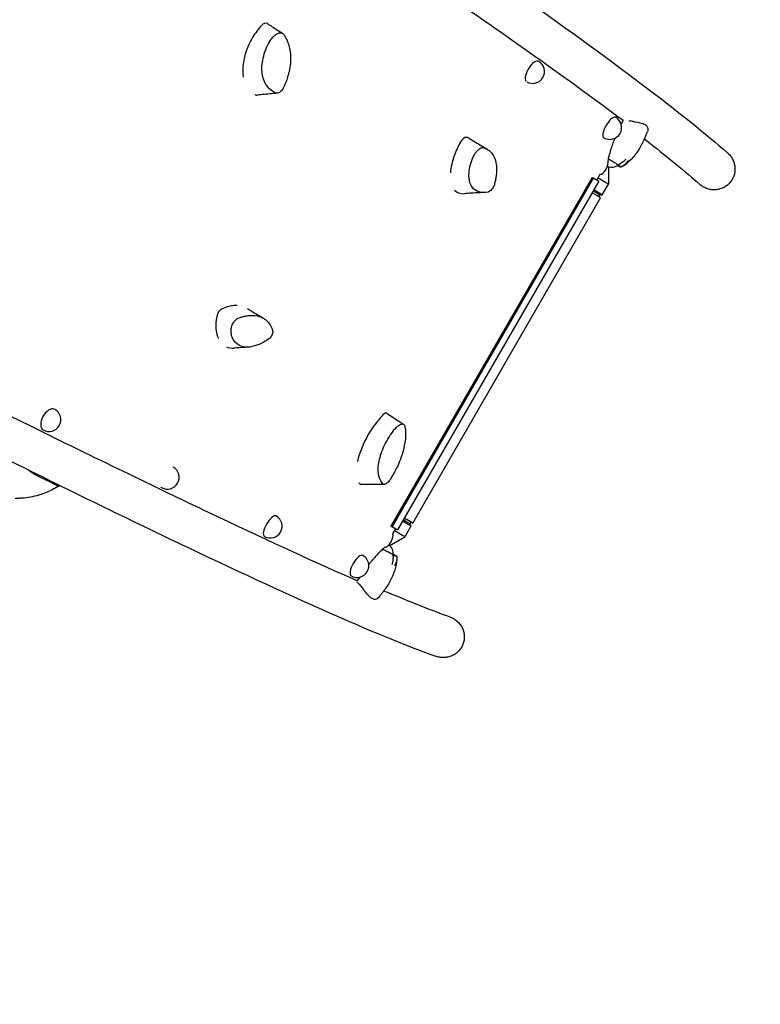
# Model space of a CAD drawing. Units: millimetres. Extents: x -6161 to 6151, y -3863 to 4120.
# Drawn here: x 3631 to 4696, y -2193 to -777 of the extents above; entities that cross this region are included whole.
import ezdxf

# ---------------------------------------------------------------- set-up
doc = ezdxf.new("R2010")
doc.units = ezdxf.units.MM
doc.header["$LTSCALE"] = 20
doc.linetypes.add('HIDDEN', pattern=[9.525, 6.35, -3.175])
doc.layers.add('2d', color=230, linetype='Continuous')
doc.layers.add('EN-Safetyzone', color=93, linetype='HIDDEN')

msp = doc.modelspace()

# ---------------------------------------------------------------- linework, layer by layer
at = {"layer": '2d'}
for p, q in [((4477.9, -989.1), (4477.9, -1013.8)), ((4454.7, -1004.1), (4165.2, -1505.5)), ((4456.3, -1005), (4166.8, -1506.5)), ((4454.7, -1004.1), (4456.3, -1005)), ((4456.3, -1005), (4464, -1009.6)), ((4465.8, -999.9), (4461.2, -1007.9)), ((4464, -1009.6), (4174.6, -1511)), ((4469, -1029.2), (4477.9, -1013.8)), ((4463.9, -1032), (4465.4, -1029.4)), ((4465.4, -1029.4), (4469, -1029.2)), ((4196.5, -1501.2), (4466.5, -1033.5)), ((4193.9, -1499.7), (4192.4, -1502.3)), ((4165.2, -1505.5), (4166.8, -1506.5)), ((4172.3, -1509.7), (4165.2, -1505.5)), ((4166.8, -1506.5), (4174.6, -1511)), ((4171.7, -1509.3), (4167.5, -1516.6)), ((4171.7, -1509.3), (4172.3, -1509.7)), ((4174.6, -1511), (4171.7, -1509.3)), ((4194, -1505.5), (4185.2, -1520.9)), ((4192.4, -1502.3), (4194, -1505.5)), ((4163.8, -1533.3), (4185.2, -1520.9))]:
    msp.add_line(p, q, dxfattribs=at)
for centre, radius, start, end in [((4369.1, -852), 17, 240.0537, 59.6782), ((4480, -932.5), 17, 240.0425, 60.0415), ((4481.6, -969.5), 20, 259.5159, 299.9047), ((3673.3, -1352.5), 17, 240.3325, 60.0796), ((3843.6, -1435.5), 17, 240.3325, 60.0658), ((3991.7, -1505.7), 17, 240.0537, 60.0415), ((4148.6, -1546.3), 20, 359.7486, 40.4897), ((4116.4, -1562.4), 17, 240.0425, 60.0415)]:
    msp.add_arc(centre, radius, start, end, dxfattribs=at)
for centre, major_axis, ratio, start_param, end_param in [((4001.6, -825.1), (34, 58.9), 0.612273, 1.229545, 1.549638), ((3982.3, -791.6), (5, 8.65), 0.612273, 6.253612, 7.513202), ((4001.6, -825.1), (34, 58.9), 0.612273, 1.549638, 1.756002), ((4001.6, -825.1), (34, 58.9), 0.612273, 1.756002, 2.505831), ((4369.1, -852), (-8.6, -14.7), 0.432499, 3.141593, 6.089101), ((4001.6, -825.1), (34, 58.9), 0.612273, 3.201321, 3.243679), ((3974.9, -877.7), (4.46, 7.71), 0.612273, 3.321298, 3.552459), ((4480, -932.5), (8.5, 14.7), 0.365762, 0.078412, 3.139626), ((4480, -932.5), (8.5, 14.7), 0.365762, 0, 0.078412), ((4269.3, -955.5), (-5, -8.65), 0.470493, 3.278135, 4.763117), ((4234.5, -1025.8), (-44.5, -77.1), 0.470493, 3.13258, 3.276154), ((4294.4, -966.6), (-34, -58.9), 0.470493, 4.762645, 5.082738), ((4294.4, -966.6), (-34, -58.9), 0.470493, 5.082739, 5.289102), ((4294.4, -966.6), (-34, -58.9), 0.470493, 5.289102, 5.506894), ((4471.2, -990.3), (-5.49, -9.53), 0.358036, 0.137902, 3.000001), ((4472.1, -985.8), (-5.79, 3.34), 0.001722, 3.142586, 3.851817), ((4426.2, -948.7), (-72, 43.4), 0.05152, 3.411312, 3.605923), ((4461.5, -1004.3), (-16.5, 9.5), 0.001722, 3.141593, 4.630179), ((4294.4, -966.6), (-34, -58.9), 0.470493, 6.128041, 6.588343), ((4450.1, -1024), (-16.5, 9.5), 0.001722, 3.508108, 4.453678), ((4451.6, -1021.4), (-13.9, 8), 0.001722, 3.141593, 4.403707), ((4452.6, -1019.7), (-16.5, 9.5), 0.001722, 3.139009, 4.453678), ((4450.1, -1024), (-16.5, 9.5), 0.001722, 3.141593, 3.508108), ((3913.3, -1269.2), (-44.4, -77.1), 0.551748, 3.512602, 3.634688), ((3913.3, -1269.2), (-44.4, -77.1), 0.551748, 3.424128, 3.512602), ((3921.3, -1201.8), (-4.99, -8.66), 0.551748, 3.803922, 5.288905), ((3913.3, -1269.2), (-44.4, -77.1), 0.551748, 3.634688, 3.801942), ((3960.3, -1187.8), (-33.9, -58.9), 0.551748, 5.288433, 5.608526), ((3960.3, -1187.8), (-33.9, -58.9), 0.551748, 5.608526, 5.81489), ((3960.3, -1187.8), (-33.9, -58.9), 0.551748, 5.81489, 5.904763), ((3960.3, -1187.8), (-33.9, -58.9), 0.551748, 0.069213, 0.351883), ((3673.3, -1352.5), (-8.4, -14.8), 0.566603, 3.198885, 6.283185), ((4154.2, -1351.9), (5, 8.65), 0.417989, 6.257049, 7.311407), ((4157.2, -1388.3), (34, 58.9), 0.417989, 1.02775, 1.347843), ((4157.2, -1388.3), (34, 58.9), 0.417989, 1.554207, 2.224928), ((4157.2, -1388.3), (34, 58.9), 0.417989, 1.347843, 1.554207), ((4157.2, -1388.3), (34, 58.9), 0.417989, 2.951047, 3.041884), ((3843.6, -1435.5), (8.4, 14.8), 0.566603, 3.021403, 3.141593), ((4125.4, -1437.8), (4.46, 7.71), 0.417989, 3.119503, 3.378888), ((3991.7, -1505.7), (-8.5, -14.7), 0.365762, 3.141593, 6.281324), ((4177.6, -1496), (-16.5, 9.5), 0.001722, 3.141593, 4.453678), ((4178.6, -1494.3), (-13.9, 8), 0.001722, 3.144176, 4.403707), ((4180.1, -1491.7), (-16.5, 9.5), 0.001722, 3.508108, 4.453678), ((4180.1, -1491.7), (-13.9, 8), 0.001722, 3.141593, 4.403707), ((4180.1, -1491.7), (-16.5, 9.5), 0.001722, 2.571971, 3.508108), ((4168.7, -1511.4), (-16.5, 9.5), 0.001722, 3.1406, 4.630179), ((4161.9, -1526.1), (-5.49, -9.53), 0.358036, 0.137902, 3.000001), ((4158, -1529.9), (-5.79, 3.34), 0.001722, 3.146453, 3.88847), ((4116.4, -1562.4), (-8.5, -14.7), 0.365762, 3.141593, 6.281216), ((4103.4, -1509), (-73.4, 41.1), 0.033465, 2.677557, 2.872168)]:
    msp.add_ellipse(centre, major_axis=major_axis, ratio=ratio, start_param=start_param, end_param=end_param, dxfattribs=at)
for points, knots in [([(3428.4, -127.9), (3553.3, -208.2), (3671.5, -285), (3891.7, -429.8), (3993.7, -497.7), (4179.4, -623.2), (4262.9, -680.7), (4409.6, -784.1), (4472.8, -829.9), (4577.4, -908.9), (4618.9, -942.1), (4649.3, -968.9)], [0.5877975, 0.5877975, 0.5877975, 0.5877975, 0.7405986, 0.7405986, 0.8933998, 0.8933998, 1.0462009, 1.0462009, 1.1990021, 1.1990021, 1.3518032, 1.3518032, 1.3518032, 1.3518032]), ([(3477.6, -230.9), (3593.1, -305.9), (3702.4, -377.5), (3906.5, -512.1), (4001.2, -575.2), (4173.9, -691.8), (4252, -745.4), (4389.7, -841.8), (4449.3, -884.7), (4499.1, -922)], [0, 0, 0, 0, 0.25, 0.25, 0.5, 0.5, 0.75, 0.75, 1, 1, 1, 1]), ([(3987.5, -783), (3989.8, -784.5), (3992.2, -786), (3999.5, -790.8), (4004.7, -794.1), (4009.3, -796.9)], [0, 0, 0, 0, 10.000051, 10.000051, 31.344835, 31.344835, 31.344835, 31.344835]), ([(3987.8, -814.3), (3988.8, -812.2), (3989.9, -810.2), (3992.4, -806.4), (3993.8, -804.5), (3995.3, -802.7)], [-13.838664, -13.838664, -13.838664, -13.838664, -6.941397, -6.941397, 0, 0, 0, 0]), ([(3995.3, -802.7), (3996.1, -801.6), (3997.1, -800.6), (3999.2, -798.9), (4000.2, -798.1), (4002.7, -796.8), (4004.1, -796.4), (4005.4, -796.2)], [-13.361031, -13.361031, -13.361031, -13.361031, -9.149908, -9.149908, -5.029878, -5.029878, 0, 0, 0, 0]), ([(4005.4, -796.2), (4005.9, -796.1), (4006.5, -796.1), (4007.5, -796.2), (4008, -796.4), (4009.4, -796.9), (4010.2, -797.5), (4010.8, -798.4)], [-8.706926, -8.706926, -8.706926, -8.706926, -6.531826, -6.531826, -4.347346, -4.347346, 0, 0, 0, 0]), ([(4010.8, -798.4), (4011.7, -799.5), (4012.4, -800.7), (4013.9, -803.2), (4014.6, -804.5), (4015.2, -805.8)], [-12.111874, -12.111874, -12.111874, -12.111874, -6.033387, -6.033387, 0, 0, 0, 0]), ([(4015.2, -805.8), (4015.7, -806.8), (4016.1, -807.8), (4016.9, -809.8), (4017.3, -810.8), (4017.6, -811.9)], [-8.754203, -8.754203, -8.754203, -8.754203, -4.368718, -4.368718, 0, 0, 0, 0]), ([(3999.5, -882.9), (3995, -880.8), (3991.1, -877.8), (3984.8, -870.1), (3982.5, -865.3), (3979.4, -853.5), (3979.2, -846.3), (3981.4, -830.7), (3984, -822.4), (3987.8, -814.3)], [-96.155555, -96.155555, -96.155555, -96.155555, -74.75608, -74.75608, -53.040384, -53.040384, -27.394486, -27.394486, 0, 0, 0, 0]), ([(4017.6, -811.9), (4019.6, -817.7), (4020.6, -824.1), (4020.9, -833.9), (4020.8, -836.9), (4020.5, -840.1)], [-48.653492, -48.653492, -48.653492, -48.653492, -24.343815, -24.343815, -13.664767, -13.664767, -13.664767, -13.664767]), ([(4015.9, -862), (4015.2, -864.3), (4014.4, -866.6), (4012.5, -871.1), (4011.5, -873.4), (4010.4, -875.7)], [-15.284347, -15.284347, -15.284347, -15.284347, -7.678081, -7.678081, 0, 0, 0, 0]), ([(4018.6, -852.2), (4018.3, -853.6), (4017.9, -855.3), (4016.9, -858.8), (4016.4, -860.5), (4015.9, -862)], [-9.66835, -9.66835, -9.66835, -9.66835, -4.818586, -4.818586, 0, 0, 0, 0]), ([(4010.4, -875.7), (4010, -876.7), (4009.4, -877.6), (4008, -879.4), (4007.3, -880.2), (4005.6, -881.6), (4004.6, -882.2), (4003, -882.9), (4002.2, -883.1), (4000.7, -883.2), (4000, -883.1), (3999.5, -882.9)], [-19.004472, -19.004472, -19.004472, -19.004472, -14.780031, -14.780031, -10.427366, -10.427366, -5.925397, -5.925397, -2.577767, -2.577767, 0, 0, 0, 0]), ([(4001.6, -883.2), (3998.9, -883.4), (3996.1, -883.7), (3986.5, -884.6), (3979.6, -885.2), (3972.7, -885.9)], [0, 0, 0, 0, 10, 10, 35.510856, 35.510856, 35.510856, 35.510856]), ([(4514.1, -923.9), (4515.1, -924.1), (4516.1, -924.2), (4521.3, -925.2), (4524.9, -925.8), (4528.9, -927.2), (4529.9, -927.6), (4531.4, -928.5), (4532, -929), (4533.1, -930), (4533.6, -930.7), (4534.3, -932.1), (4534.6, -932.9), (4534.9, -935.2), (4534.8, -936.8), (4534.2, -938.2)], [17.254468, 17.254468, 17.254468, 17.254468, 21.958223, 21.958223, 41.60501, 41.60501, 49.427132, 49.427132, 55.311591, 55.311591, 62.324349, 62.324349, 70.195941, 70.195941, 84.262087, 84.262087, 84.262087, 84.262087]), ([(4487, -948), (4486.4, -949.5), (4485.8, -951.1), (4484.3, -955.1), (4483.4, -957.6), (4482.2, -961.3), (4481.8, -962.5), (4481.3, -964.3), (4481.1, -964.9), (4480.7, -966.1), (4480.5, -966.7), (4480, -968.5), (4479.7, -969.7), (4479.2, -971.4), (4479, -972), (4478.8, -972.9), (4478.7, -973.1), (4478.6, -973.6), (4478.6, -973.7), (4478.6, -973.9), (4478.5, -974), (4478.5, -974.1), (4478.5, -974.1), (4478.5, -974.2), (4478.5, -974.2), (4478.1, -975.9), (4477.6, -978.1), (4477, -981)], [0.423912, 0.423912, 0.423912, 0.423912, 0.5, 0.5, 0.625, 0.625, 0.6875, 0.6875, 0.71875, 0.71875, 0.75, 0.75, 0.8125, 0.8125, 0.84375, 0.84375, 0.859375, 0.859375, 0.8671875, 0.8671875, 0.8710938, 0.8710938, 0.8730469, 0.8730469, 0.875, 0.875, 1, 1, 1, 1]), ([(4529.1, -950.4), (4529.5, -949.6), (4529.8, -948.8), (4530.6, -947.2), (4530.9, -946.4), (4531.6, -944.7), (4532, -943.9), (4532.6, -942.3), (4533, -941.5), (4533.6, -939.8), (4533.9, -939), (4534.2, -938.2)], [4.718024933, 4.718024933, 4.718024933, 4.718024933, 4.718834534, 4.718834534, 4.719644135, 4.719644135, 4.720453736, 4.720453736, 4.721263337, 4.721263337, 4.722072938, 4.722072938, 4.722072938, 4.722072938]), ([(4279.3, -948.9), (4281.8, -950.5), (4284.3, -952), (4292.4, -956.9), (4298, -960.2), (4303.6, -963.6)], [0, 0, 0, 0, 10.000004, 10.000004, 32.173944, 32.173944, 32.173944, 32.173944]), ([(4284.8, -972.4), (4285.5, -971.2), (4286.2, -970), (4287.8, -967.7), (4288.7, -966.7), (4290.8, -964.5), (4292, -963.5), (4293.2, -962.7)], [-13.361031, -13.361031, -13.361031, -13.361031, -9.149908, -9.149908, -5.029878, -5.029878, 0, 0, 0, 0]), ([(4293.2, -962.7), (4293.8, -962.3), (4294.3, -962.1), (4295.3, -961.6), (4295.8, -961.4), (4297.3, -961.1), (4298.2, -961.1), (4298.9, -961.4)], [-8.706926, -8.706926, -8.706926, -8.706926, -6.531826, -6.531826, -4.347346, -4.347346, 0, 0, 0, 0]), ([(4298.9, -961.4), (4299.9, -961.8), (4300.9, -962.2), (4302.8, -963.1), (4303.8, -963.7), (4304.6, -964.3)], [-12.111874, -12.111874, -12.111874, -12.111874, -6.033387, -6.033387, 0, 0, 0, 0]), ([(4529.1, -950.4), (4527.9, -953), (4526.6, -955.5), (4523.9, -960.5), (4522.5, -963), (4519.4, -967.7), (4517.7, -970), (4514.1, -974.6), (4512.2, -976.8), (4508, -981), (4505.8, -983), (4503.3, -984.9)], [-38.659284, -38.659284, -38.659284, -38.659284, -31.225072, -31.225072, -23.790861, -23.790861, -16.356649, -16.356649, -8.922438, -8.922438, -1.488226, -1.488226, -1.488226, -1.488226]), ([(4280, -984.1), (4280.5, -982.2), (4281.2, -980.3), (4282.8, -976.3), (4283.8, -974.3), (4284.8, -972.4)], [-13.838664, -13.838664, -13.838664, -13.838664, -6.941397, -6.941397, 0, 0, 0, 0]), ([(4304.6, -964.3), (4305.3, -964.7), (4305.9, -965.1), (4307, -966.1), (4307.6, -966.6), (4308.1, -967.1)], [-8.754203, -8.754203, -8.754203, -8.754203, -4.368718, -4.368718, 0, 0, 0, 0]), ([(4308.1, -967.1), (4311.2, -970.1), (4313.5, -974), (4315.6, -980.6), (4316.2, -982.7), (4316.5, -985)], [-48.653492, -48.653492, -48.653492, -48.653492, -24.343815, -24.343815, -13.664767, -13.664767, -13.664767, -13.664767]), ([(4649.3, -968.9), (4649.5, -969), (4649.6, -969.1), (4650.5, -969.9), (4651.2, -970.7), (4652.6, -972.2), (4653.2, -973), (4654.4, -974.5), (4654.9, -975.4), (4656, -977.1), (4656.5, -978), (4657.4, -979.9), (4657.8, -980.8), (4658.5, -982.8), (4658.8, -983.7), (4659.3, -985.6), (4659.5, -986.5), (4659.8, -988.5), (4659.9, -989.5), (4660, -991.6), (4660, -992.6), (4659.9, -994.6), (4659.8, -995.6), (4659.6, -997.4), (4659.4, -998.4), (4658.9, -1000.3), (4658.6, -1001.3), (4658, -1003.2), (4657.6, -1004.1), (4656.7, -1005.9), (4656.3, -1006.7), (4655.8, -1007.5)], [140.828884, 140.828884, 140.828884, 140.828884, 141.293644, 141.293644, 144.175368, 144.175368, 147.057092, 147.057092, 149.917008, 149.917008, 152.776923, 152.776923, 155.636839, 155.636839, 158.496754, 158.496754, 161.315956, 161.315956, 164.135159, 164.135159, 166.954362, 166.954362, 169.773564, 169.773564, 172.547374, 172.547374, 175.321184, 175.321184, 178.094994, 178.094994, 180.868803, 180.868803, 180.868803, 180.868803]), ([(4304.8, -1025.2), (4300.1, -1026.1), (4295.8, -1026.1), (4288.2, -1024), (4285, -1021.9), (4279.7, -1015.4), (4278, -1010.6), (4277, -998.7), (4277.9, -991.7), (4280, -984.1)], [-96.155555, -96.155555, -96.155555, -96.155555, -74.75608, -74.75608, -53.040384, -53.040384, -27.394486, -27.394486, 0, 0, 0, 0]), ([(4477.8, -977.1), (4478.1, -977.3), (4478.4, -977.5), (4481, -979), (4483.2, -980.4), (4487.5, -983.2), (4489.7, -984.6), (4491.6, -985.9)], [6.263577, 6.263577, 6.263577, 6.263577, 7.296458, 7.296458, 15.435418, 15.435418, 24.441619, 24.441619, 24.441619, 24.441619]), ([(4496.3, -989.6), (4496.1, -989.7), (4495.4, -989.5), (4493.5, -988.7), (4492.3, -988.1), (4490.7, -987.3)], [1.238882, 1.238882, 1.238882, 1.238882, 11.753635, 11.753635, 20.713542, 20.713542, 20.713542, 20.713542]), ([(4491.6, -985.9), (4493.8, -984.9), (4495.9, -983.8), (4499.8, -981), (4501.6, -979.5), (4503.2, -977.8), (4503.2, -977.8), (4503.2, -977.8)], [0.000493, 0.000493, 0.000493, 0.000493, 7.229077, 7.229077, 14.382658, 14.382658, 14.42037, 14.42037, 14.42037, 14.42037]), ([(4503.3, -984.9), (4502.9, -985.2), (4502.5, -985.6), (4501.5, -986.2), (4501.1, -986.5), (4500.2, -987.2), (4499.7, -987.5), (4498.7, -988.1), (4498.2, -988.4), (4497.3, -989), (4496.8, -989.3), (4496.2, -989.6)], [-67.380409, -67.380409, -67.380409, -67.380409, -66.014992, -66.014992, -64.649574, -64.649574, -63.284157, -63.284157, -61.918739, -61.918739, -60.553322, -60.553322, -60.553322, -60.553322]), ([(4506.1, -980.1), (4506.1, -980.1), (4506.1, -980.1), (4504.9, -982.1), (4503.4, -983.9), (4500.1, -987.1), (4498.2, -988.5), (4496.3, -989.6)], [-0.037723, -0.037723, -0.037723, -0.037723, 0, 0, 7.155566, 7.155566, 14.386049, 14.386049, 14.386049, 14.386049]), ([(4116.8, -1584.3), (4059.9, -1559.3), (3993.1, -1528.7), (3841.3, -1456.8), (3756.1, -1415.6), (3590.6, -1334), (3513.5, -1295.7), (3432, -1254.7), (3281.6, -1179.2), (3116, -1094.9), (2935, -1001.8)], [0, 0, 0, 0, 0.25, 0.25, 0.5, 0.5, 0.692825, 0.692825, 0.692825, 1.048432, 1.048432, 1.048432, 1.048432]), ([(4316.5, -1002.4), (4316.2, -1004.4), (4315.9, -1006.4), (4315, -1010.5), (4314.5, -1012.5), (4313.9, -1014.7)], [-15.284347, -15.284347, -15.284347, -15.284347, -7.678081, -7.678081, 0, 0, 0, 0]), ([(4317.1, -994.3), (4317.1, -995.5), (4317, -996.9), (4316.8, -999.8), (4316.6, -1001.2), (4316.5, -1002.4)], [-9.66835, -9.66835, -9.66835, -9.66835, -4.818586, -4.818586, 0, 0, 0, 0]), ([(4313.9, -1014.7), (4313.7, -1015.6), (4313.3, -1016.5), (4312.3, -1018.4), (4311.7, -1019.4), (4310.4, -1021.2), (4309.6, -1022.1), (4308.2, -1023.4), (4307.4, -1024), (4306, -1024.9), (4305.4, -1025.1), (4304.8, -1025.2)], [-19.004472, -19.004472, -19.004472, -19.004472, -14.780031, -14.780031, -10.427366, -10.427366, -5.925397, -5.925397, -2.577767, -2.577767, 0, 0, 0, 0]), ([(4655.8, -1007.5), (4655.3, -1008.3), (4654.8, -1009.1), (4653.6, -1010.7), (4653, -1011.5), (4651.7, -1013), (4650.9, -1013.7), (4649.5, -1015), (4648.7, -1015.6), (4647.2, -1016.7), (4646.4, -1017.3), (4644.7, -1018.3), (4643.8, -1018.8), (4642, -1019.6), (4641, -1020), (4639.2, -1020.7), (4638.2, -1020.9), (4636.4, -1021.4), (4635.4, -1021.6), (4633.4, -1021.9), (4632.4, -1021.9), (4630.4, -1022), (4629.3, -1022), (4627.3, -1021.9), (4626.3, -1021.8), (4624.4, -1021.5), (4623.5, -1021.3), (4621.5, -1020.8), (4620.5, -1020.5), (4618.5, -1019.7), (4617.5, -1019.3), (4615.7, -1018.4), (4614.8, -1018), (4613.2, -1017), (4612.3, -1016.4), (4610.8, -1015.3), (4610.1, -1014.7), (4609.5, -1014.2)], [0, 0, 0, 0, 2.77111, 2.77111, 5.542221, 5.542221, 8.313331, 8.313331, 11.084442, 11.084442, 13.875652, 13.875652, 16.666863, 16.666863, 19.458073, 19.458073, 22.249283, 22.249283, 25.08058, 25.08058, 27.911876, 27.911876, 30.743173, 30.743173, 33.574469, 33.574469, 36.452776, 36.452776, 39.331083, 39.331083, 42.20939, 42.20939, 45.087697, 45.087697, 47.969343, 47.969343, 50.385974, 50.385974, 50.385974, 50.385974]), ([(4300.1, -1025.8), (4297.2, -1026), (4294.3, -1026.1), (4284.3, -1026.7), (4277.3, -1027.1), (4270.3, -1027.6)], [0, 0, 0, 0, 10.000069, 10.000069, 34.593416, 34.593416, 34.593416, 34.593416]), ([(2900.9, -1045.1), (3032.4, -1113.9), (3157.4, -1178.6), (3391.6, -1298.6), (3500.8, -1353.8), (3701, -1453.3), (3791.9, -1497.6), (3953.4, -1574.5), (4024, -1607), (4143.3, -1659.4), (4192, -1679.3), (4229.7, -1692.8)], [0.5895146, 0.5895146, 0.5895146, 0.5895146, 0.7423692, 0.7423692, 0.8952239, 0.8952239, 1.0480785, 1.0480785, 1.2009331, 1.2009331, 1.3537877, 1.3537877, 1.3537877, 1.3537877]), ([(3955.6, -1203.5), (3956.7, -1203.3), (3957.7, -1203.2), (3959.7, -1202.9), (3960.6, -1202.8), (3961.6, -1202.7)], [-8.754203, -8.754203, -8.754203, -8.754203, -4.368718, -4.368718, 0, 0, 0, 0]), ([(3958.5, -1192.6), (3960.8, -1193.9), (3963, -1195.3), (3970.6, -1200), (3976.1, -1203.3), (3981.7, -1206.5)], [0.012495, 0.012495, 0.012495, 0.012495, 10.00023, 10.00023, 33.653774, 33.653774, 33.653774, 33.653774]), ([(3961.6, -1202.7), (3967, -1202.2), (3972, -1202.7), (3978.3, -1204.8), (3980.1, -1205.6), (3981.8, -1206.6)], [-48.653492, -48.653492, -48.653492, -48.653492, -24.343815, -24.343815, -13.664767, -13.664767, -13.664767, -13.664767]), ([(3935.6, -1221.6), (3935.7, -1220.5), (3935.9, -1219.3), (3936.7, -1217), (3937.2, -1215.8), (3938.6, -1213.2), (3939.6, -1211.8), (3940.7, -1210.5)], [-13.361031, -13.361031, -13.361031, -13.361031, -9.149908, -9.149908, -5.029878, -5.029878, 0, 0, 0, 0]), ([(3940.7, -1210.5), (3941.1, -1210), (3941.6, -1209.5), (3942.7, -1208.5), (3943.2, -1208.1), (3944.8, -1206.9), (3945.9, -1206.3), (3947, -1205.9)], [-8.706926, -8.706926, -8.706926, -8.706926, -6.531826, -6.531826, -4.347346, -4.347346, 0, 0, 0, 0]), ([(3947, -1205.9), (3948.5, -1205.4), (3949.9, -1205), (3952.8, -1204.2), (3954.2, -1203.8), (3955.6, -1203.5)], [-12.111874, -12.111874, -12.111874, -12.111874, -6.033387, -6.033387, 0, 0, 0, 0]), ([(3987.7, -1211.2), (3988.3, -1211.9), (3989, -1212.7), (3990.3, -1214.4), (3990.9, -1215.3), (3991.4, -1216)], [-9.66835, -9.66835, -9.66835, -9.66835, -4.818586, -4.818586, 0, 0, 0, 0]), ([(3991.4, -1216), (3992.2, -1217.3), (3992.8, -1218.6), (3994, -1221.4), (3994.5, -1222.9), (3995, -1224.4)], [-15.284347, -15.284347, -15.284347, -15.284347, -7.678081, -7.678081, 0, 0, 0, 0]), ([(3936.1, -1231.3), (3935.7, -1229.9), (3935.5, -1228.3), (3935.3, -1225.1), (3935.4, -1223.4), (3935.6, -1221.6)], [-13.838664, -13.838664, -13.838664, -13.838664, -6.941397, -6.941397, 0, 0, 0, 0]), ([(3989.5, -1236.4), (3984.2, -1240.1), (3978.8, -1243.1), (3968.2, -1247.2), (3963.1, -1248.3), (3953, -1248.3), (3948.3, -1246.9), (3940.5, -1241.2), (3937.6, -1236.8), (3936.1, -1231.3)], [-96.155555, -96.155555, -96.155555, -96.155555, -74.75608, -74.75608, -53.040384, -53.040384, -27.394486, -27.394486, 0, 0, 0, 0]), ([(3995, -1224.4), (3995.2, -1225.1), (3995.2, -1225.9), (3995.1, -1227.5), (3994.9, -1228.5), (3994.2, -1230.4), (3993.8, -1231.4), (3992.7, -1233.1), (3992.1, -1233.9), (3990.8, -1235.4), (3990.2, -1236), (3989.5, -1236.4)], [-19.004472, -19.004472, -19.004472, -19.004472, -14.780031, -14.780031, -10.427366, -10.427366, -5.925397, -5.925397, -2.577767, -2.577767, 0, 0, 0, 0]), ([(3960.2, -1248.3), (3958.1, -1248.4), (3955.9, -1248.5), (3949, -1248.9), (3944.3, -1249.2), (3939.7, -1249.5)], [0, 0, 0, 0, 10.000014, 10.000014, 32.020113, 32.020113, 32.020113, 32.020113]), ([(4159.3, -1343.3), (4161.9, -1345.1), (4164.5, -1346.8), (4172.6, -1352.2), (4178.3, -1355.9), (4183.4, -1359)], [0, 0, 0, 0, 10.000139, 10.000139, 31.101192, 31.101192, 31.101192, 31.101192]), ([(4172.8, -1363.9), (4173.7, -1362.9), (4174.7, -1362), (4176.6, -1360.5), (4177.6, -1359.9), (4179.7, -1358.9), (4180.8, -1358.6), (4181.7, -1358.6)], [-13.361031, -13.361031, -13.361031, -13.361031, -9.149908, -9.149908, -5.029878, -5.029878, 0, 0, 0, 0]), ([(4181.7, -1358.6), (4182.2, -1358.6), (4182.6, -1358.6), (4183.3, -1358.9), (4183.6, -1359.1), (4184.4, -1359.8), (4184.8, -1360.6), (4185, -1361.5)], [-8.706926, -8.706926, -8.706926, -8.706926, -6.531826, -6.531826, -4.347346, -4.347346, 0, 0, 0, 0]), ([(4164.3, -1374.6), (4165.6, -1372.6), (4166.9, -1370.8), (4169.7, -1367.2), (4171.2, -1365.5), (4172.8, -1363.9)], [-13.838664, -13.838664, -13.838664, -13.838664, -6.941397, -6.941397, 0, 0, 0, 0]), ([(4185, -1361.5), (4185.3, -1362.7), (4185.5, -1364), (4185.9, -1366.7), (4186, -1368.1), (4186.1, -1369.5)], [-12.111874, -12.111874, -12.111874, -12.111874, -6.033387, -6.033387, 0, 0, 0, 0]), ([(4186.1, -1369.5), (4186.2, -1370.6), (4186.2, -1371.6), (4186.3, -1373.7), (4186.2, -1374.8), (4186.2, -1375.9)], [-8.754203, -8.754203, -8.754203, -8.754203, -4.368718, -4.368718, 0, 0, 0, 0]), ([(4153.9, -1445.1), (4151.2, -1442.5), (4149.3, -1439), (4146.9, -1430.4), (4146.5, -1425.3), (4147.6, -1413), (4149.4, -1405.8), (4155.2, -1390.3), (4159.4, -1382.2), (4164.3, -1374.6)], [-96.155555, -96.155555, -96.155555, -96.155555, -74.75608, -74.75608, -53.040384, -53.040384, -27.394486, -27.394486, 0, 0, 0, 0]), ([(4186.2, -1375.9), (4186, -1382), (4185, -1388.6), (4182.5, -1398.5), (4181.6, -1401.6), (4180.6, -1404.7)], [-48.653492, -48.653492, -48.653492, -48.653492, -24.343815, -24.343815, -13.664767, -13.664767, -13.664767, -13.664767]), ([(3650.6, -1429.7), (3648.2, -1428.3), (3645.7, -1426.6), (3643.3, -1424.6), (3643.3, -1424.6), (3643.3, -1424.6)], [0, 0, 0, 0, 9.375874, 9.375874, 9.422697, 9.422697, 9.422697, 9.422697]), ([(3650.6, -1429.7), (3651.8, -1430.4), (3653, -1431.1), (3659.1, -1434.5), (3664, -1436.7), (3670.1, -1439.6), (3671.7, -1440.3), (3674.4, -1441.6), (3675.4, -1442.1), (3677.6, -1443.2), (3678.7, -1443.8), (3680.8, -1444.9), (3681.8, -1445.5), (3684.4, -1446.9), (3685.7, -1447.5), (3687.1, -1447.9), (3687.3, -1447.9), (3687.5, -1447.9)], [17.254468, 17.254468, 17.254468, 17.254468, 21.958223, 21.958223, 41.60501, 41.60501, 49.427132, 49.427132, 55.311591, 55.311591, 62.324349, 62.324349, 70.195941, 70.195941, 85.585455, 85.585455, 88.777319, 88.777319, 88.777319, 88.777319]), ([(4171.3, -1426.2), (4170.1, -1428.4), (4168.9, -1430.6), (4166.4, -1434.9), (4165, -1437.1), (4163.6, -1439.3)], [-15.284347, -15.284347, -15.284347, -15.284347, -7.678081, -7.678081, 0, 0, 0, 0]), ([(4175.9, -1416.6), (4175.3, -1418), (4174.5, -1419.7), (4172.8, -1423.1), (4172, -1424.7), (4171.3, -1426.2)], [-9.66835, -9.66835, -9.66835, -9.66835, -4.818586, -4.818586, 0, 0, 0, 0]), ([(4163.6, -1439.3), (4163, -1440.2), (4162.4, -1441.1), (4160.9, -1442.7), (4160.1, -1443.4), (4158.5, -1444.6), (4157.7, -1445.1), (4156.4, -1445.6), (4155.7, -1445.7), (4154.6, -1445.6), (4154.2, -1445.4), (4153.9, -1445.1)], [-19.004472, -19.004472, -19.004472, -19.004472, -14.780031, -14.780031, -10.427366, -10.427366, -5.925397, -5.925397, -2.577767, -2.577767, 0, 0, 0, 0]), ([(3688, -1447.9), (3684.8, -1449.8), (3681.4, -1451.7), (3674.4, -1455.1), (3670.8, -1456.7), (3663.4, -1459.5), (3659.6, -1460.7), (3651.8, -1462.9), (3647.8, -1463.8), (3639.6, -1465.1), (3635.4, -1465.5), (3631.2, -1465.6)], [-49.101757, -49.101757, -49.101757, -49.101757, -39.579051, -39.579051, -30.056345, -30.056345, -20.533639, -20.533639, -11.010933, -11.010933, -1.488226, -1.488226, -1.488226, -1.488226]), ([(3688.3, -1446.8), (3688.3, -1446.8), (3688.3, -1446.9), (3688.3, -1447.7), (3688.1, -1448), (3687.5, -1447.9)], [16.106382, 16.106382, 16.106382, 16.106382, 16.844533, 16.844533, 25.637278, 25.637278, 25.637278, 25.637278]), ([(4155.4, -1445.7), (4152.2, -1445.7), (4149.1, -1445.7), (4137.9, -1445.7), (4129.9, -1445.7), (4121.8, -1445.7)], [0, 0, 0, 0, 10, 10, 35.533811, 35.533811, 35.533811, 35.533811]), ([(3631.2, -1465.6), (3630.8, -1465.7), (3630.3, -1465.7), (3629.5, -1465.7), (3629, -1465.7), (3628.1, -1465.7), (3627.7, -1465.7), (3626.8, -1465.7), (3626.3, -1465.7), (3625.4, -1465.7), (3625, -1465.6), (3624.5, -1465.6)], [-67.380409, -67.380409, -67.380409, -67.380409, -66.377167, -66.377167, -65.373925, -65.373925, -64.370683, -64.370683, -63.367441, -63.367441, -62.364198, -62.364198, -62.364198, -62.364198]), ([(4156.7, -1535.7), (4154.8, -1537.5), (4153, -1539), (4151.4, -1540.7), (4151.2, -1540.8), (4150.9, -1541.1), (4150.8, -1541.2), (4150.6, -1541.4), (4150.5, -1541.5), (4150, -1542), (4149.6, -1542.4), (4148.3, -1543.7), (4147.4, -1544.6), (4143.2, -1549), (4139.7, -1552.9), (4135.3, -1558.3), (4134.3, -1559.5), (4133.3, -1560.8)], [0, 0, 0, 0, 0.125, 0.125, 0.140625, 0.140625, 0.1484375, 0.1484375, 0.15625, 0.15625, 0.1875, 0.1875, 0.25, 0.25, 0.5, 0.5, 0.5745511, 0.5745511, 0.5745511, 0.5745511]), ([(4168.4, -1546.9), (4166.3, -1545.8), (4164, -1544.6), (4159.5, -1542.1), (4157.3, -1540.9), (4154.4, -1539.3), (4153.9, -1539), (4153.4, -1538.8)], [1.238882, 1.238882, 1.238882, 1.238882, 11.753635, 11.753635, 20.832162, 20.832162, 22.933088, 22.933088, 22.933088, 22.933088]), ([(4167.1, -1561), (4167.1, -1561), (4167.1, -1561), (4167.8, -1558.7), (4168.2, -1556.4), (4168.7, -1551.7), (4168.7, -1549.3), (4168.4, -1546.9)], [-0.037723, -0.037723, -0.037723, -0.037723, 0, 0, 7.155566, 7.155566, 14.386049, 14.386049, 14.386049, 14.386049]), ([(4168.6, -1545.7), (4168.6, -1545.8), (4168.7, -1545.8), (4170.3, -1546.8), (4171.5, -1547.6), (4173.3, -1548.7), (4173.8, -1549.1), (4173.8, -1549.3)], [7.064176, 7.064176, 7.064176, 7.064176, 7.296458, 7.296458, 15.435418, 15.435418, 24.441619, 24.441619, 24.441619, 24.441619]), ([(4173.8, -1549.3), (4173.8, -1551.6), (4173.5, -1553.8), (4172.4, -1558.3), (4171.5, -1560.4), (4170.5, -1562.5), (4170.4, -1562.5), (4170.4, -1562.5)], [0.000493, 0.000493, 0.000493, 0.000493, 7.229077, 7.229077, 14.382658, 14.382658, 14.42037, 14.42037, 14.42037, 14.42037]), ([(4173.8, -1549.6), (4173.8, -1550.1), (4173.8, -1550.7), (4173.7, -1551.9), (4173.7, -1552.4), (4173.6, -1553.6), (4173.6, -1554.1), (4173.5, -1555.2), (4173.4, -1555.8), (4173.3, -1556.9), (4173.2, -1557.5), (4173.1, -1558)], [-6.765087, -6.765087, -6.765087, -6.765087, -5.412069, -5.412069, -4.059052, -4.059052, -2.706035, -2.706035, -1.353017, -1.353017, 0, 0, 0, 0]), ([(4173.1, -1558), (4172.7, -1561), (4172, -1564), (4170.4, -1569.8), (4169.4, -1572.6), (4167.2, -1578), (4165.9, -1580.7), (4163.3, -1585.8), (4161.9, -1588.3), (4158.8, -1593.2), (4157.2, -1595.5), (4155.6, -1597.9)], [-75.879584, -75.879584, -75.879584, -75.879584, -68.381811, -68.381811, -60.884037, -60.884037, -53.386263, -53.386263, -45.88849, -45.88849, -38.390716, -38.390716, -38.390716, -38.390716]), ([(4116.3, -1585.5), (4118.3, -1587.4), (4120, -1589.4), (4123.1, -1593.3), (4124.5, -1595.2), (4125.8, -1596.8)], [8.654267, 8.654267, 8.654267, 8.654267, 16.844533, 16.844533, 25.637278, 25.637278, 25.637278, 25.637278]), ([(4147.7, -1608), (4147.7, -1608.1), (4147.7, -1608.1), (4146.3, -1609.7), (4144.5, -1610.7), (4141.6, -1611), (4140.8, -1610.9), (4139.3, -1610.5), (4138.6, -1610.2), (4137.2, -1609.4), (4136.4, -1608.8), (4134.8, -1607.4), (4133.9, -1606.5), (4131.2, -1603.5), (4129.3, -1601.1), (4126.7, -1597.9), (4126.2, -1597.3), (4125.8, -1596.8)], [21.505242, 21.505242, 21.505242, 21.505242, 21.958223, 21.958223, 41.60501, 41.60501, 49.427132, 49.427132, 55.311591, 55.311591, 62.324349, 62.324349, 70.195941, 70.195941, 85.585455, 85.585455, 88.777319, 88.777319, 88.777319, 88.777319]), ([(4147.7, -1608), (4148.3, -1607.4), (4148.8, -1606.7), (4149.9, -1605.4), (4150.4, -1604.8), (4151.5, -1603.4), (4152, -1602.7), (4153, -1601.4), (4153.5, -1600.7), (4154.6, -1599.3), (4155.1, -1598.6), (4155.6, -1597.9)], [7.847711745, 7.847711745, 7.847711745, 7.847711745, 7.848220178, 7.848220178, 7.848728612, 7.848728612, 7.849237045, 7.849237045, 7.849745478, 7.849745478, 7.850253911, 7.850253911, 7.850253911, 7.850253911]), ([(4250.1, -1636.1), (4250.7, -1636.3), (4251.4, -1636.6), (4253, -1637.3), (4253.9, -1637.7), (4255.5, -1638.6), (4256.4, -1639.2), (4258.1, -1640.3), (4258.9, -1641), (4260.5, -1642.3), (4261.3, -1643), (4262.7, -1644.5), (4263.4, -1645.2), (4264.6, -1646.7), (4265.2, -1647.5), (4266.3, -1649.2), (4266.8, -1650.1), (4267.7, -1651.9), (4268.2, -1652.9), (4268.9, -1654.7), (4269.2, -1655.7), (4269.7, -1657.5), (4270, -1658.4), (4270.3, -1660.4), (4270.5, -1661.4), (4270.7, -1663.4), (4270.7, -1664.4), (4270.7, -1666.4), (4270.6, -1667.4), (4270.4, -1669.2), (4270.2, -1670.2), (4269.8, -1672.1), (4269.5, -1673.1), (4268.9, -1675), (4268.6, -1675.9), (4267.8, -1677.8), (4267.3, -1678.6), (4266.9, -1679.4)], [-49.923907, -49.923907, -49.923907, -49.923907, -47.967702, -47.967702, -45.087698, -45.087698, -42.210727, -42.210727, -39.333756, -39.333756, -36.456786, -36.456786, -33.579815, -33.579815, -30.748062, -30.748062, -27.916308, -27.916308, -25.084555, -25.084555, -22.252802, -22.252802, -19.46067, -19.46067, -16.668538, -16.668538, -13.876406, -13.876406, -11.084273, -11.084273, -8.313205, -8.313205, -5.542137, -5.542137, -2.771068, -2.771068, 0, 0, 0, 0]), ([(4266.9, -1679.4), (4266.4, -1680.2), (4265.9, -1681), (4264.8, -1682.7), (4264.1, -1683.5), (4262.8, -1685), (4262.1, -1685.7), (4260.7, -1687.1), (4260, -1687.7), (4258.5, -1688.8), (4257.7, -1689.4), (4256, -1690.5), (4255.1, -1691), (4253.3, -1691.9), (4252.3, -1692.3), (4250.4, -1693), (4249.5, -1693.3), (4247.7, -1693.8), (4246.7, -1694), (4244.7, -1694.4), (4243.7, -1694.5), (4241.6, -1694.7), (4240.6, -1694.7), (4238.5, -1694.7), (4237.5, -1694.6), (4235.6, -1694.3), (4234.6, -1694.2), (4232.6, -1693.7), (4231.6, -1693.5), (4230.3, -1693), (4230, -1692.9), (4229.7, -1692.8)], [0, 0, 0, 0, 2.773477, 2.773477, 5.546954, 5.546954, 8.32043, 8.32043, 11.093907, 11.093907, 13.911019, 13.911019, 16.728132, 16.728132, 19.545244, 19.545244, 22.362356, 22.362356, 25.219645, 25.219645, 28.076934, 28.076934, 30.934224, 30.934224, 33.791513, 33.791513, 36.671533, 36.671533, 39.551552, 39.551552, 40.475054, 40.475054, 40.475054, 40.475054])]:
    msp.add_open_spline(points, degree=3, knots=knots, dxfattribs=at)
for points in [[(4020.5, -840.1), (4020.2, -844), (4019.5, -848.1), (4018.6, -852.2)], [(4499.1, -922), (4498.1, -924), (4497.1, -925.9), (4496.3, -927.6)], [(4514.1, -923.9), (4512.2, -923.5), (4510.1, -923.2), (4507.7, -922.8)], [(4529.8, -948.9), (4562.3, -974.2), (4589, -996.1), (4609.5, -1014.2)], [(4316.5, -985), (4317, -987.9), (4317.2, -991), (4317.1, -994.3)], [(4477, -981), (4477, -981), (4477.1, -981.1), (4477.1, -981.2)], [(4466.3, -1000), (4466.1, -1000), (4466, -999.9), (4465.8, -999.9)], [(3981.8, -1206.6), (3984, -1207.9), (3986, -1209.4), (3987.7, -1211.2)], [(4180.6, -1404.7), (4179.2, -1408.6), (4177.7, -1412.6), (4175.9, -1416.6)], [(4167.5, -1516.6), (4167.6, -1516.7), (4167.8, -1516.8), (4167.9, -1516.9)], [(4157, -1535.8), (4156.9, -1535.7), (4156.8, -1535.7), (4156.7, -1535.7)], [(4120.2, -1579), (4119.3, -1580.4), (4118.1, -1582.2), (4116.8, -1584.3)], [(4155.2, -1598.4), (4192.8, -1614.3), (4224.6, -1626.9), (4250.1, -1636.1)]]:
    msp.add_open_spline(points, degree=3, dxfattribs=at)
at = {"layer": 'EN-Safetyzone', "flags": 128}
msp.add_lwpolyline([(-1598.8, 4120.1), (-1118.3, 4120.1, -0.414214), (381.7, 2620.1), (381.7, 1464.7), (1576.4, 1326.5, -0.312172), (3971.5, 1971.3, -0.089193), (4502.4, 1964.2, -0.341018), (5824.4, 694.6, -0.103991), (5832.6, 77.4, 0.068682), (5974.4, -307.5, -0.32955), (5713.9, -2072, -0.328703), (4316.3, -3174.1, 0.068357), (3913.9, -3242.8, -0.103161), (3378.9, -3541.1, -0.252872), (1963.1, -3370.3), (-845.5, -3797.4, -0.143146), (-2084.5, -3747.2, -0.120569), (-3451.1, -3095.1), (-4640.8, -3058.9, -0.417824), (-6112.3, -1475.7, -0.428505), (-4953, 393.7), (-3737.2, 647.9, -0.064625), (-3098.8, 1162.5), (-3098.8, 2620.1, -0.414214)], format="xyb", close=True, dxfattribs=at)

doc.saveas('drawing.dxf')
